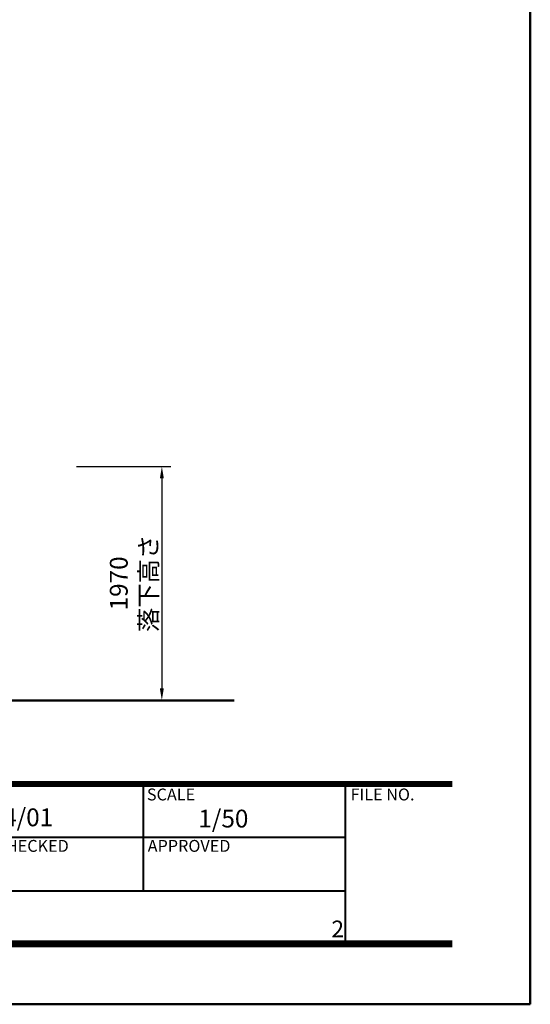
# Model space of a CAD drawing. Units: millimetres. Extents: x 0 to 29700, y 0 to 21000.
# Drawn here: x 25404 to 29700, y 0 to 8282 of the extents above; entities that cross this region are included whole.
import ezdxf
from ezdxf.enums import TextEntityAlignment as Align

# ---------------------------------------------------------------- set-up
doc = ezdxf.new("R2010")
doc.units = ezdxf.units.MM
doc.header["$LTSCALE"] = 0.3
doc.layers.get('0').update_dxf_attribs({"lineweight": 50})
doc.layers.get('DEFPOINTS').update_dxf_attribs({"lineweight": 50})
doc.layers.add('P_2DIM', color=6, linetype='Continuous', lineweight=25)
doc.layers.add('P_7THICK', color=7, linetype='Continuous', lineweight=50)
doc.layers.add('P_5DRAWFRAME', color=104, linetype='Continuous')
doc.styles.add('BIGFONT', font='simplex.shx', dxfattribs={"bigfont": 'bigfont.shx'})
doc.styles.get("Standard").update_dxf_attribs({"font": 'ISOCP.SHX', "bigfont": 'extfont2.shx'})
doc.dimstyles.new('DIMBIGFONT$0', dxfattribs={"dimscale": 50, "dimtxt": 3, "dimasz": 2, "dimexe": 1.5, "dimexo": 3, "dimgap": 0.75, "dimtad": 1, "dimdec": 0, "dimdsep": 46, "dimtxsty": 'BIGFONT', "dimblk1": 'DOT', "dimblk2": 'DOT', "dimcen": 0, "dimclrt": 230, "dimadec": 0, "dimazin": 0, "dimtfac": 0.6, "dimtdec": 1, "dimtofl": 0, "dimtmove": 2, "dimatfit": 3, "dimldrblk": 'DOT', "dimfxl": 1, "dimtvp": 1, "dimtolj": 1, "dimarcsym": 0})

# ---------------------------------------------------------------- blocks, each defined once
blk = doc.blocks.new('DFP2')
at = {"color": 0}
for p, q in [((26.35, 37.5), (580.85, 37.5)), ((26.35, 37.4), (580.85, 37.4)), ((580.85, 37.3), (26.35, 37.3)), ((580.85, 37.2), (26.35, 37.2)), ((26.35, 37.1), (580.85, 37.1)), ((26.35, 37), (580.85, 37)), ((26.35, 36.9), (580.85, 36.9)), ((26.35, 36.8), (580.85, 36.8)), ((26.35, 36.7), (580.85, 36.7)), ((528.8, 37.1), (528.8, 19.1)), ((528.9, 37.1), (528.9, 19.1)), ((562.8, 37.1), (562.8, 10.1)), ((562.9, 37.1), (562.9, 10.1)), ((478.35, 28.15), (562.85, 28.15)), ((478.35, 28.05), (562.85, 28.05)), ((478.35, 19.15), (562.85, 19.15)), ((478.35, 19.05), (562.85, 19.05)), ((26.35, 10.7), (580.85, 10.7)), ((26.35, 10.6), (580.85, 10.6)), ((26.35, 10.5), (580.85, 10.5)), ((26.35, 10.4), (580.85, 10.4)), ((26.35, 10.3), (580.85, 10.3)), ((26.35, 10.2), (580.85, 10.2)), ((26.35, 10.1), (580.85, 10.1)), ((26.35, 10), (580.85, 10)), ((26.35, 9.9), (580.85, 9.9)), ((26.35, 9.8), (580.85, 9.8)), ((26.35, 9.7), (580.85, 9.7))]:
    blk.add_line(p, q, dxfattribs=at)
at = {"layer": 'DEFPOINTS', "color": 0}
for p in [(594, 420), (0, 0)]:
    blk.add_line(p, (594, 0), dxfattribs=at)
at = {"color": 0}
for s, p in [('SCALE', (529.49, 34.3)), ('FILE NO.', (563.75, 34.3)), ('CHECKED', (504.02, 25.65)), ('APPROVED', (529.62, 25.65))]:
    blk.add_text(s, height=2, dxfattribs=at).set_placement(p)
at = {"color": 0, "style": 'BIGFONT'}
blk.add_text('2', height=2.8, dxfattribs=at).set_placement((560.54, 11.28))
at = {"color": 83, "ltscale": 0.5, "style": 'BIGFONT', "flags": 8}
for tag, p in [('REV05', (34.1, 32.19)), ('REV04', (34.1, 27.14)), ('REV03', (34.1, 21.89)), ('REV02', (34.1, 16.64)), ('REV01', (34.1, 11.39))]:
    blk.add_attdef(tag, text='', height=2, dxfattribs=at).set_placement(p, align=Align.BOTTOM_LEFT)
for tag, p in [('REVD5', (101.67, 32.19)), ('R5D', (116.23, 32.19)), ('R5C', (125.35, 32.19)), ('R5A', (134.48, 32.19)), ('REVD4', (101.67, 27.14)), ('R4D', (116.23, 27.14)), ('R4C', (125.35, 27.14)), ('R4A', (134.48, 27.14)), ('REVD3', (101.67, 21.89)), ('R3D', (116.23, 21.89)), ('R3C', (125.35, 21.89)), ('R3A', (134.48, 21.89)), ('REVD2', (101.67, 16.64)), ('R2D', (116.23, 16.64)), ('R2C', (125.35, 16.64)), ('R2A', (134.48, 16.64)), ('REVD1', (101.67, 11.39)), ('R1D', (116.23, 11.39)), ('R1C', (125.35, 11.39)), ('R1A', (134.48, 11.39))]:
    blk.add_attdef(tag, text='', height=2, dxfattribs=at).set_placement(p, align=Align.BOTTOM_CENTER)
at = {"color": 83, "ltscale": 0.5, "style": 'BIGFONT'}
for tag, height, p in [('PROJECT1', 4, (429.42, 29.5)), ('DATE', 3, (503.03, 29.02)), ('SCALE', 3, (542.35, 28.81)), ('PROJECT2', 4, (430.24, 20.28)), ('PROJECT3', 4, (430.24, 11.59)), ('DWGNO', 3, (513.51, 12.49))]:
    blk.add_attdef(tag, text='', height=height, dxfattribs=at).set_placement(p, align=Align.BOTTOM_CENTER)
blk = doc.blocks.new('*D7')
at = {"layer": 'DEFPOINTS', "color": 0}
for p in [(25732.3, 4523.9, -1507.5), (25732.3, 2556.9), (26600.1, 2556.9)]:
    blk.add_point(p, dxfattribs=at)
at = {"layer": 'P_2DIM', "color": 0, "lineweight": -2}
for p, q in [((25882.3, 4523.9), (26675.1, 4523.9)), ((26600.1, 4423.9), (26600.1, 2656.9)), ((25882.3, 2556.9), (26675.1, 2556.9))]:
    blk.add_line(p, q, dxfattribs=at)
at = {"layer": 'P_2DIM', "color": 0}
for points in [[(26583.4, 4423.9), (26616.8, 4423.9), (26600.1, 4523.9)], [(26583.4, 2656.9), (26616.8, 2656.9), (26600.1, 2556.9)]]:
    blk.add_solid(points, dxfattribs=at)
at = {"layer": 'P_2DIM', "color": 230, "insert": (26362.6, 3540.4), "char_height": 150, "attachment_point": 5, "rotation": 90, "style": 'BIGFONT'}
blk.add_mtext('\\A1;{\\C3;1970\\P}落下高さ', dxfattribs=at)
blk = doc.blocks.new('_DOT')
at = {"color": 0, "linetype": 'ByBlock'}
blk.add_line((-0.5, 0), (-1, 0), dxfattribs=at)
at = {"color": 0, "linetype": 'ByBlock', "const_width": 0.5}
blk.add_lwpolyline([(-0.25, 0, 1), (0.25, 0, 1)], format="xyb", close=True, dxfattribs=at)

msp = doc.modelspace()

# ---------------------------------------------------------------- linework, layer by layer
at = {"layer": 'P_7THICK'}
msp.add_line((27209.5, 2555.9), (19309.5, 2555.9), dxfattribs=at)

# ---------------------------------------------------------------- block references
at = {"layer": 'P_5DRAWFRAME'}
ref = msp.add_blockref('DFP2', (0, 0), dxfattribs=dict(at, xscale=50, yscale=50, zscale=50))
ref.add_attrib('DATE', '2024/04/01', dxfattribs={"layer": '0', "color": 83, "ltscale": 0.5, "height": 150, "style": 'BIGFONT'}).set_placement((25151.5, 1450.9), align=Align.BOTTOM_CENTER)
ref.add_attrib('SCALE', '1/50', dxfattribs={"layer": '0', "color": 83, "ltscale": 0.5, "height": 150, "style": 'BIGFONT'}).set_placement((27117.7, 1440.4), align=Align.BOTTOM_CENTER)

# ---------------------------------------------------------------- dimensions: what is measured, and where the dimension line sits
at = {"layer": 'P_2DIM'}
dim = msp.add_linear_dim(base=(26600.1, 2556.9), p1=(25732.3, 4523.9, -1507.5), p2=(25732.3, 2556.9), angle=90, text='{\\C3;1970\\P}落下高さ', dimstyle='DIMBIGFONT$0', override={"dimasz": 2, "dimrnd": 1, "dimazin": 2}, dxfattribs=at)
dim.commit()
dim.dimension.update_dxf_attribs({"geometry": '*D7', "text_midpoint": (26362.6, 3540.4)})

doc.saveas('drawing.dxf')
